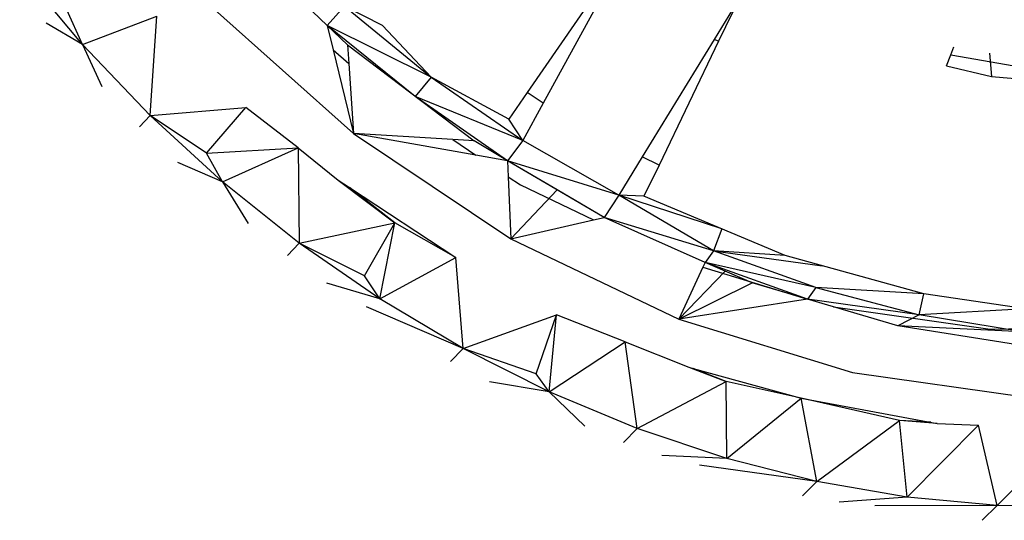
# Model space of a CAD drawing. Extents: x -38.5 to 34.3, y -29.2 to 27.6.
# Drawn here: x 4.3 to 6.7, y -11.9 to -10.7 of the extents above; entities that cross this region are included whole.
import ezdxf

# ---------------------------------------------------------------- set-up
doc = ezdxf.new("R2010")
doc.units = 0
doc.header["$MEASUREMENT"] = 0
doc.layers.get('0').update_dxf_attribs({"linetype": 'CONTINUOUS'})

msp = doc.modelspace()

# ---------------------------------------------------------------- linework, layer by layer
for p, q in [((5.05, -10.7111), (4.8823, -10.55)), ((4.4627, -10.7565), (4.3125, -10.5757)), ((5.7081, -10.6128), (5.5297, -10.8716)), ((5.7203, -10.6194), (5.568, -10.8972)), ((6.0393, -10.6436), (5.9775, -10.7445)), ((6.0393, -10.6436), (5.9886, -10.749)), ((4.7721, -10.6662), (5.1129, -10.9704)), ((5.0915, -10.6651), (5.05, -10.7111)), ((5.1828, -10.7111), (5.0915, -10.6651)), ((5.0915, -10.6651), (5.299, -10.8351)), ((4.4627, -10.7565), (4.4257, -10.6736)), ((4.4627, -10.7565), (4.6417, -10.6887)), ((4.6253, -10.9271), (4.6417, -10.6887)), ((4.4627, -10.7565), (4.3762, -10.7059)), ((5.05, -10.7111), (5.0642, -10.7694)), ((5.0983, -10.7575), (5.05, -10.7111)), ((5.2612, -10.8811), (5.05, -10.7111)), ((5.299, -10.8351), (5.05, -10.7111)), ((5.299, -10.8351), (5.1828, -10.7111)), ((4.4627, -10.7565), (4.5092, -10.8576)), ((4.6253, -10.9271), (4.4627, -10.7565)), ((5.0983, -10.7575), (5.1014, -10.8027)), ((5.0983, -10.7575), (5.4021, -10.988)), ((5.9775, -10.7445), (5.8051, -11.0264)), ((5.9886, -10.749), (5.8457, -11.0458)), ((5.9886, -10.749), (5.9775, -10.7445)), ((6.5457, -10.7813), (6.553, -10.7626)), ((5.0642, -10.7694), (5.1014, -10.8027)), ((5.0642, -10.7694), (5.1129, -10.9704)), ((6.5353, -10.808), (6.5457, -10.7813)), ((6.5457, -10.7813), (6.7161, -10.8108)), ((6.6385, -10.7775), (6.6426, -10.8335)), ((5.1014, -10.8027), (5.1129, -10.9704)), ((6.5353, -10.808), (6.6426, -10.8335)), ((5.299, -10.8351), (5.2612, -10.8811)), ((5.4856, -10.9356), (5.299, -10.8351)), ((5.299, -10.8351), (5.5189, -10.9867)), ((6.6426, -10.8335), (6.728, -10.8406)), ((5.4826, -11.0354), (5.2612, -10.8811)), ((5.5189, -10.9867), (5.2612, -10.8811)), ((5.5297, -10.8716), (5.4856, -10.9356)), ((5.568, -10.8972), (5.5297, -10.8716)), ((4.6253, -10.9271), (4.8551, -10.9077)), ((4.7606, -11.0177), (4.8551, -10.9077)), ((4.9804, -11.0048), (4.8551, -10.9077)), ((5.568, -10.8972), (5.5189, -10.9867)), ((4.6253, -10.9271), (4.5996, -10.954)), ((4.7991, -11.0863), (4.6253, -10.9271)), ((4.7606, -11.0177), (4.6253, -10.9271)), ((5.5189, -10.9867), (5.4856, -10.9356)), ((5.1129, -10.9704), (5.4901, -11.2225)), ((5.4065, -11.022), (5.1129, -10.9704)), ((5.351, -10.9849), (5.1129, -10.9704)), ((5.351, -10.9849), (5.4065, -11.022)), ((5.4021, -10.988), (5.351, -10.9849)), ((5.4826, -11.0354), (5.4021, -10.988)), ((5.5189, -10.9867), (5.4826, -11.0354)), ((5.7489, -11.1182), (5.5189, -10.9867)), ((4.7606, -11.0177), (4.9804, -11.0048)), ((4.7991, -11.0863), (4.7606, -11.0177)), ((4.7991, -11.0863), (4.9804, -11.0048)), ((4.9804, -11.0048), (4.983, -11.2332)), ((4.9804, -11.0048), (5.0764, -11.0824)), ((5.4826, -11.0354), (5.4065, -11.022)), ((5.8051, -11.0264), (5.7489, -11.1182)), ((5.8457, -11.0458), (5.8051, -11.0264)), ((4.7991, -11.0863), (4.692, -11.0401)), ((5.4826, -11.0354), (5.4842, -11.0739)), ((5.6017, -11.1054), (5.4826, -11.0354)), ((5.7143, -11.1716), (5.4826, -11.0354)), ((5.7489, -11.1182), (5.4826, -11.0354)), ((5.8457, -11.0458), (5.8096, -11.1208)), ((5.4842, -11.0739), (5.5133, -11.0933)), ((5.4842, -11.0739), (5.4901, -11.2225)), ((4.7991, -11.0863), (4.8606, -11.1864)), ((4.983, -11.2332), (4.7991, -11.0863)), ((5.0764, -11.0824), (5.1031, -11.1)), ((5.0764, -11.0824), (5.2118, -11.1842)), ((5.5133, -11.0933), (5.6889, -11.1774)), ((5.2118, -11.1842), (5.1031, -11.1)), ((5.1031, -11.1), (5.3585, -11.2679)), ((5.6017, -11.1054), (5.4901, -11.2225)), ((5.7143, -11.1716), (5.6017, -11.1054)), ((5.7489, -11.1182), (5.7143, -11.1716)), ((5.9764, -11.2514), (5.7489, -11.1182)), ((5.9966, -11.1992), (5.7489, -11.1182)), ((5.8096, -11.1208), (5.7489, -11.1182)), ((6.1482, -11.2628), (5.8096, -11.1208)), ((4.983, -11.2332), (5.2118, -11.1842)), ((5.1392, -11.3115), (5.2118, -11.1842)), ((5.1758, -11.3667), (5.2118, -11.1842)), ((5.3585, -11.2679), (5.2118, -11.1842)), ((5.4901, -11.2225), (5.6889, -11.1774)), ((5.6889, -11.1774), (5.7143, -11.1716)), ((5.9562, -11.2792), (5.7143, -11.1716)), ((5.9764, -11.2514), (5.7143, -11.1716)), ((5.9966, -11.1992), (5.9764, -11.2514)), ((4.983, -11.2332), (4.9547, -11.2626)), ((5.1758, -11.3667), (4.983, -11.2332)), ((5.1392, -11.3115), (4.983, -11.2332)), ((5.4901, -11.2225), (5.893, -11.4153)), ((5.9764, -11.2514), (5.9562, -11.2792)), ((6.2213, -11.3398), (5.9764, -11.2514)), ((6.1482, -11.2628), (5.9764, -11.2514)), ((5.9764, -11.2514), (6.2367, -11.2873)), ((6.4803, -11.3549), (6.1482, -11.2628)), ((5.1758, -11.3667), (5.3585, -11.2679)), ((5.3761, -11.4858), (5.3585, -11.2679)), ((5.9562, -11.2792), (5.9509, -11.2906)), ((6.0043, -11.3002), (5.9562, -11.2792)), ((6.0687, -11.3283), (5.9562, -11.2792)), ((6.2019, -11.3676), (5.9562, -11.2792)), ((6.2213, -11.3398), (5.9562, -11.2792)), ((5.9509, -11.2906), (5.893, -11.4153)), ((6.0043, -11.3002), (5.893, -11.4153)), ((5.9509, -11.2906), (6.2019, -11.3676)), ((6.0687, -11.3283), (6.0043, -11.3002)), ((5.1758, -11.3667), (5.0493, -11.3291)), ((5.1758, -11.3667), (5.1392, -11.3115)), ((5.893, -11.4153), (6.0687, -11.3283)), ((6.2019, -11.3676), (6.0687, -11.3283)), ((6.2213, -11.3398), (6.2019, -11.3676)), ((6.4803, -11.3549), (6.2213, -11.3398)), ((6.2213, -11.3398), (6.4692, -11.4049)), ((6.4692, -11.4049), (6.4803, -11.3549)), ((6.7243, -11.3908), (6.4803, -11.3549)), ((5.3761, -11.4858), (5.1758, -11.3667)), ((6.2019, -11.3676), (5.893, -11.4153)), ((6.2644, -11.386), (6.2019, -11.3676)), ((6.4692, -11.4049), (6.2019, -11.3676)), ((5.3761, -11.4858), (5.1444, -11.3863)), ((6.2644, -11.386), (6.6401, -11.4398)), ((6.4181, -11.4313), (6.2644, -11.386)), ((6.7243, -11.3908), (6.4692, -11.4049)), ((5.3761, -11.4858), (5.5995, -11.4054)), ((5.5507, -11.5464), (5.5995, -11.4054)), ((5.5825, -11.5898), (5.5995, -11.4054)), ((5.7647, -11.4701), (5.5995, -11.4054)), ((5.893, -11.4153), (6.31, -11.5433)), ((6.4692, -11.4049), (6.4181, -11.4313)), ((6.7176, -11.4459), (6.4692, -11.4049)), ((6.7004, -11.4759), (6.4181, -11.4313)), ((6.7176, -11.4459), (6.4181, -11.4313)), ((6.6401, -11.4398), (7.0127, -11.4312)), ((5.5825, -11.5898), (5.7647, -11.4701)), ((5.7936, -11.678), (5.7647, -11.4701)), ((5.7647, -11.4701), (5.917, -11.5309)), ((5.3761, -11.4858), (5.3452, -11.5173)), ((5.5825, -11.5898), (5.3761, -11.4858)), ((5.5507, -11.5464), (5.3761, -11.4858)), ((5.917, -11.5309), (5.9274, -11.5337)), ((5.917, -11.5309), (6.0069, -11.5649)), ((6.0069, -11.5649), (5.9274, -11.5337)), ((5.9274, -11.5337), (6.1868, -11.6053)), ((6.31, -11.5433), (6.7293, -11.6032)), ((5.5825, -11.5898), (5.4393, -11.5654)), ((5.5825, -11.5898), (5.5507, -11.5464)), ((5.7936, -11.678), (6.0069, -11.5649)), ((6.0081, -11.7497), (6.0069, -11.5649)), ((6.1868, -11.6053), (6.0069, -11.5649)), ((5.5825, -11.5898), (5.6681, -11.672)), ((5.7936, -11.678), (5.5825, -11.5898)), ((6.0081, -11.7497), (6.1868, -11.6053)), ((6.2244, -11.8046), (6.1868, -11.6053)), ((6.4226, -11.6582), (6.1868, -11.6053)), ((6.1868, -11.6053), (6.5123, -11.6656)), ((6.2244, -11.8046), (6.4226, -11.6582)), ((6.441, -11.8422), (6.4226, -11.6582)), ((6.4971, -11.6627), (6.4226, -11.6582)), ((6.5123, -11.6656), (6.4226, -11.6582)), ((5.7936, -11.678), (5.7607, -11.7112)), ((6.0081, -11.7497), (5.7936, -11.678)), ((6.441, -11.8422), (6.612, -11.6697)), ((6.5123, -11.6656), (6.612, -11.6697)), ((6.6565, -11.8624), (6.612, -11.6697)), ((6.6565, -11.8624), (6.8345, -11.6831)), ((6.0081, -11.7497), (5.8522, -11.7422)), ((6.2244, -11.8046), (6.0081, -11.7497)), ((6.2244, -11.8046), (5.9425, -11.7654)), ((6.2244, -11.8046), (6.1897, -11.8391)), ((6.441, -11.8422), (6.2244, -11.8046)), ((6.441, -11.8422), (6.2773, -11.8546)), ((6.6565, -11.8624), (6.441, -11.8422)), ((6.6565, -11.8624), (6.3633, -11.8628)), ((6.6565, -11.8624), (6.6206, -11.8979)), ((6.8695, -11.865), (6.6565, -11.8624))]:
    msp.add_line(p, q)

doc.saveas('drawing.dxf')
